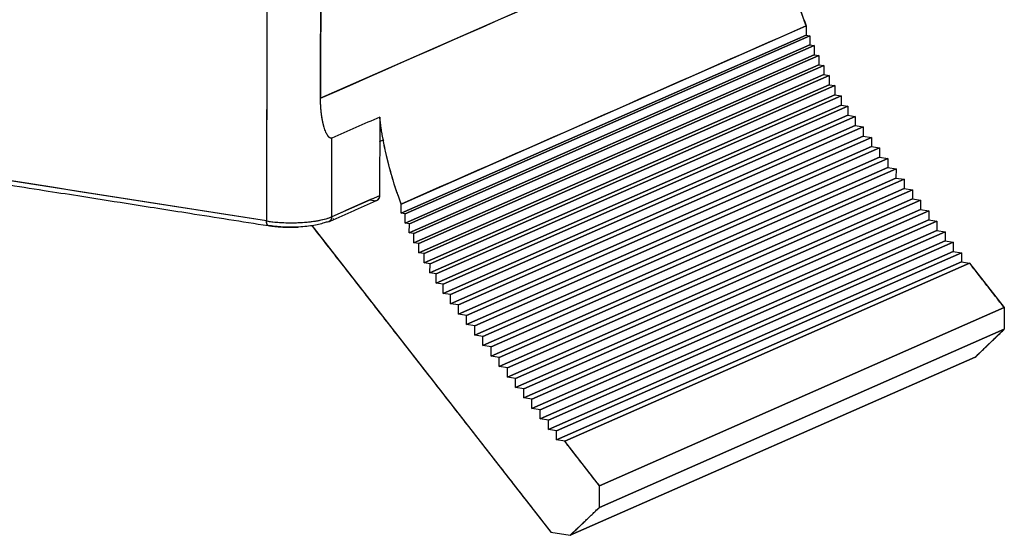
# Model space of a CAD drawing. Units: millimetres. Extents: x 1074 to 1520, y 481 to 796.
# Drawn here: x 1136 to 1167, y 512 to 528 of the extents above; entities that cross this region are included whole.
import ezdxf

# ---------------------------------------------------------------- set-up
doc = ezdxf.new("R2010")
doc.units = ezdxf.units.MM
doc.header["$LTSCALE"] = 65.395
doc.layers.get('0').update_dxf_attribs({"linetype": 'CONTINUOUS', "lineweight": 30})

msp = doc.modelspace()

# ---------------------------------------------------------------- linework, layer by layer
at = {"color": 7, "linetype": 'Continuous'}
for p, q in [((1162.202, 532.98), (1145.898, 525.807)), ((1144.216, 531.621), (1144.196, 521.942)), ((1148.439, 522.476), (1161.186, 528.084)), ((1161.186, 528.084), (1161.185, 527.794)), ((1161.186, 528.084), (1161.185, 527.794)), ((1148.438, 522.187), (1161.185, 527.794)), ((1161.185, 527.794), (1148.438, 522.187)), ((1161.307, 527.775), (1148.561, 522.167)), ((1148.561, 522.167), (1161.307, 527.775)), ((1161.185, 527.794), (1161.307, 527.775)), ((1161.185, 527.794), (1161.307, 527.775)), ((1161.307, 527.775), (1161.307, 527.486)), ((1161.307, 527.775), (1161.307, 527.486)), ((1148.56, 521.878), (1161.307, 527.486)), ((1161.307, 527.486), (1148.56, 521.878)), ((1161.44, 527.465), (1148.694, 521.857)), ((1148.694, 521.857), (1161.44, 527.465)), ((1161.307, 527.486), (1161.44, 527.465)), ((1161.307, 527.486), (1161.44, 527.465)), ((1161.44, 527.465), (1161.439, 527.175)), ((1161.44, 527.465), (1161.439, 527.175)), ((1148.693, 521.567), (1161.439, 527.175)), ((1161.439, 527.175), (1148.693, 521.567)), ((1161.584, 527.152), (1148.837, 521.545)), ((1148.837, 521.545), (1161.584, 527.152)), ((1161.439, 527.175), (1161.584, 527.152)), ((1161.439, 527.175), (1161.584, 527.152)), ((1161.584, 527.152), (1161.583, 526.863)), ((1161.584, 527.152), (1161.583, 526.863)), ((1161.583, 526.863), (1148.837, 521.255)), ((1148.837, 521.255), (1161.583, 526.863)), ((1148.993, 521.23), (1161.74, 526.838)), ((1161.74, 526.838), (1148.993, 521.23)), ((1161.583, 526.863), (1161.74, 526.838)), ((1161.583, 526.863), (1161.74, 526.838)), ((1161.74, 526.838), (1161.739, 526.55)), ((1161.74, 526.838), (1161.739, 526.55)), ((1148.993, 520.942), (1161.739, 526.55)), ((1161.739, 526.55), (1148.993, 520.942)), ((1149.161, 520.916), (1161.908, 526.524)), ((1161.908, 526.524), (1149.161, 520.916)), ((1161.739, 526.55), (1161.908, 526.524)), ((1161.739, 526.55), (1161.908, 526.524)), ((1161.908, 526.524), (1161.907, 526.233)), ((1161.908, 526.524), (1161.907, 526.233)), ((1161.907, 526.233), (1149.161, 520.625)), ((1149.161, 520.625), (1161.907, 526.233)), ((1162.091, 526.204), (1149.345, 520.596)), ((1149.345, 520.596), (1162.091, 526.204)), ((1161.907, 526.233), (1162.091, 526.204)), ((1161.907, 526.233), (1162.091, 526.204)), ((1162.091, 526.204), (1162.091, 525.914)), ((1162.091, 526.204), (1162.091, 525.914)), ((1149.344, 520.306), (1162.091, 525.914)), ((1162.091, 525.914), (1149.344, 520.306)), ((1162.289, 525.883), (1149.542, 520.275)), ((1149.542, 520.275), (1162.289, 525.883)), ((1162.091, 525.914), (1162.289, 525.883)), ((1162.091, 525.914), (1162.289, 525.883)), ((1162.289, 525.883), (1162.288, 525.594)), ((1162.289, 525.883), (1162.288, 525.594)), ((1144.196, 521.942), (1120.453, 525.675)), ((1162.288, 525.594), (1149.542, 519.986)), ((1149.542, 519.986), (1162.288, 525.594)), ((1149.756, 519.952), (1162.502, 525.56)), ((1162.502, 525.56), (1149.756, 519.952)), ((1162.288, 525.594), (1162.502, 525.56)), ((1162.288, 525.594), (1162.502, 525.56)), ((1162.502, 525.56), (1162.502, 525.27)), ((1162.502, 525.56), (1162.502, 525.27)), ((1147.76, 525.214), (1147.755, 522.737)), ((1147.76, 525.214), (1147.755, 522.737)), ((1149.755, 519.663), (1162.502, 525.27)), ((1162.502, 525.27), (1149.755, 519.663)), ((1162.734, 525.234), (1149.987, 519.626)), ((1149.987, 519.626), (1162.734, 525.234)), ((1162.502, 525.27), (1162.734, 525.234)), ((1162.502, 525.27), (1162.734, 525.234)), ((1162.734, 525.234), (1162.733, 524.944)), ((1162.734, 525.234), (1162.733, 524.944)), ((1149.987, 519.337), (1162.733, 524.944)), ((1162.733, 524.944), (1149.987, 519.337)), ((1162.985, 524.905), (1150.238, 519.297)), ((1150.238, 519.297), (1162.985, 524.905)), ((1162.733, 524.944), (1162.985, 524.905)), ((1162.733, 524.944), (1162.985, 524.905)), ((1162.985, 524.905), (1162.984, 524.615)), ((1162.985, 524.905), (1162.984, 524.615)), ((1146.251, 522.075), (1146.256, 524.553)), ((1162.984, 524.615), (1150.238, 519.007)), ((1150.238, 519.007), (1162.984, 524.615)), ((1150.496, 518.967), (1163.242, 524.575)), ((1163.242, 524.575), (1150.496, 518.967)), ((1162.984, 524.615), (1163.242, 524.575)), ((1162.984, 524.615), (1163.242, 524.575)), ((1163.242, 524.575), (1163.242, 524.285)), ((1163.242, 524.575), (1163.242, 524.285)), ((1150.495, 518.677), (1163.242, 524.285)), ((1163.242, 524.285), (1150.495, 518.677)), ((1163.5, 524.245), (1150.753, 518.637)), ((1150.753, 518.637), (1163.5, 524.245)), ((1163.242, 524.285), (1163.5, 524.245)), ((1163.242, 524.285), (1163.5, 524.245)), ((1163.5, 524.245), (1163.499, 523.955)), ((1163.5, 524.245), (1163.499, 523.955)), ((1163.499, 523.955), (1150.753, 518.347)), ((1150.753, 518.347), (1163.499, 523.955)), ((1163.757, 523.914), (1151.011, 518.307)), ((1151.011, 518.307), (1163.757, 523.914)), ((1163.499, 523.955), (1163.757, 523.914)), ((1163.499, 523.955), (1163.757, 523.914)), ((1163.757, 523.914), (1163.757, 523.625)), ((1163.757, 523.914), (1163.757, 523.625)), ((1151.01, 518.017), (1163.757, 523.625)), ((1163.757, 523.625), (1151.01, 518.017)), ((1164.015, 523.584), (1151.268, 517.977)), ((1151.268, 517.977), (1164.015, 523.584)), ((1163.757, 523.625), (1164.015, 523.584)), ((1163.757, 523.625), (1164.015, 523.584)), ((1164.015, 523.584), (1164.014, 523.295)), ((1164.015, 523.584), (1164.014, 523.295)), ((1164.014, 523.295), (1151.268, 517.687)), ((1151.268, 517.687), (1164.014, 523.295)), ((1151.526, 517.646), (1164.272, 523.254)), ((1164.272, 523.254), (1151.526, 517.646)), ((1164.014, 523.295), (1164.272, 523.254)), ((1164.014, 523.295), (1164.272, 523.254)), ((1164.272, 523.254), (1164.272, 522.965)), ((1164.272, 523.254), (1164.272, 522.965)), ((1151.525, 517.357), (1164.272, 522.965)), ((1164.272, 522.965), (1151.525, 517.357)), ((1164.53, 522.924), (1151.783, 517.316)), ((1151.783, 517.316), (1164.53, 522.924)), ((1164.272, 522.965), (1164.53, 522.924)), ((1164.272, 522.965), (1164.53, 522.924)), ((1164.53, 522.924), (1164.529, 522.635)), ((1164.53, 522.924), (1164.529, 522.635)), ((1147.755, 522.737), (1146.251, 522.075)), ((1146.252, 522.78), (1146.252, 522.78)), ((1146.252, 522.78), (1146.252, 522.78)), ((1151.782, 517.027), (1164.529, 522.635)), ((1164.529, 522.635), (1151.782, 517.027)), ((1164.529, 522.635), (1164.787, 522.594)), ((1164.529, 522.635), (1164.787, 522.594)), ((1147.582, 522.571), (1147.432, 522.595)), ((1147.582, 522.571), (1147.432, 522.595)), ((1148.438, 522.187), (1148.439, 522.476)), ((1148.438, 522.187), (1148.439, 522.476)), ((1164.787, 522.594), (1152.04, 516.986)), ((1152.04, 516.986), (1164.787, 522.594)), ((1164.786, 522.304), (1152.04, 516.697)), ((1152.04, 516.697), (1164.786, 522.304)), ((1164.787, 522.594), (1164.786, 522.304)), ((1164.787, 522.594), (1164.786, 522.304)), ((1164.786, 522.304), (1165.044, 522.264)), ((1164.786, 522.304), (1165.044, 522.264)), ((1146.295, 522.005), (1146.32, 522.016)), ((1148.561, 522.167), (1148.438, 522.187)), ((1148.561, 522.167), (1148.438, 522.187)), ((1148.56, 521.878), (1148.561, 522.167)), ((1148.56, 521.878), (1148.561, 522.167)), ((1152.298, 516.656), (1165.044, 522.264)), ((1165.044, 522.264), (1152.298, 516.656)), ((1165.044, 522.264), (1165.044, 521.974)), ((1165.044, 522.264), (1165.044, 521.974)), ((1145.62, 521.796), (1153.153, 512.138)), ((1148.694, 521.857), (1148.56, 521.878)), ((1148.694, 521.857), (1148.56, 521.878)), ((1148.693, 521.567), (1148.694, 521.857)), ((1148.693, 521.567), (1148.694, 521.857)), ((1152.297, 516.367), (1165.044, 521.974)), ((1165.044, 521.974), (1152.297, 516.367)), ((1165.302, 521.934), (1152.555, 516.326)), ((1152.555, 516.326), (1165.302, 521.934)), ((1165.044, 521.974), (1165.302, 521.934)), ((1165.044, 521.974), (1165.302, 521.934)), ((1165.302, 521.934), (1165.301, 521.644)), ((1165.302, 521.934), (1165.301, 521.644)), ((1148.837, 521.545), (1148.693, 521.567)), ((1148.837, 521.545), (1148.693, 521.567)), ((1148.837, 521.255), (1148.837, 521.545)), ((1148.837, 521.255), (1148.837, 521.545)), ((1165.301, 521.644), (1152.555, 516.036)), ((1152.555, 516.036), (1165.301, 521.644)), ((1165.559, 521.604), (1152.813, 515.996)), ((1152.813, 515.996), (1165.559, 521.604)), ((1165.301, 521.644), (1165.559, 521.604)), ((1165.301, 521.644), (1165.559, 521.604)), ((1165.559, 521.604), (1165.559, 521.314)), ((1165.559, 521.604), (1165.559, 521.314)), ((1148.993, 521.23), (1148.837, 521.255)), ((1148.993, 521.23), (1148.837, 521.255)), ((1148.993, 520.942), (1148.993, 521.23)), ((1148.993, 520.942), (1148.993, 521.23)), ((1152.812, 515.706), (1165.559, 521.314)), ((1165.559, 521.314), (1152.812, 515.706)), ((1165.817, 521.274), (1153.07, 515.666)), ((1153.07, 515.666), (1165.817, 521.274)), ((1165.559, 521.314), (1165.817, 521.274)), ((1165.559, 521.314), (1165.817, 521.274)), ((1165.817, 521.274), (1165.816, 520.984)), ((1165.817, 521.274), (1165.816, 520.984)), ((1149.161, 520.916), (1148.993, 520.942)), ((1149.161, 520.916), (1148.993, 520.942)), ((1149.161, 520.625), (1149.161, 520.916)), ((1149.161, 520.625), (1149.161, 520.916)), ((1165.816, 520.984), (1153.07, 515.376)), ((1153.07, 515.376), (1165.816, 520.984)), ((1153.328, 515.336), (1166.074, 520.943)), ((1166.074, 520.943), (1153.328, 515.336)), ((1165.816, 520.984), (1166.074, 520.943)), ((1165.816, 520.984), (1166.074, 520.943)), ((1166.074, 520.943), (1166.074, 520.654)), ((1166.074, 520.943), (1166.074, 520.654)), ((1149.345, 520.596), (1149.161, 520.625)), ((1149.345, 520.596), (1149.161, 520.625)), ((1149.344, 520.306), (1149.345, 520.596)), ((1149.344, 520.306), (1149.345, 520.596)), ((1153.327, 515.046), (1166.074, 520.654)), ((1166.074, 520.654), (1153.327, 515.046)), ((1166.332, 520.613), (1153.585, 515.006)), ((1153.585, 515.006), (1166.332, 520.613)), ((1166.074, 520.654), (1166.332, 520.613)), ((1166.074, 520.654), (1166.332, 520.613)), ((1166.332, 520.613), (1167.424, 519.213)), ((1149.542, 520.275), (1149.344, 520.306)), ((1149.542, 520.275), (1149.344, 520.306)), ((1149.542, 519.986), (1149.542, 520.275)), ((1149.542, 519.986), (1149.542, 520.275)), ((1149.756, 519.952), (1149.542, 519.986)), ((1149.756, 519.952), (1149.542, 519.986)), ((1149.755, 519.663), (1149.756, 519.952)), ((1149.755, 519.663), (1149.756, 519.952)), ((1149.987, 519.626), (1149.755, 519.663)), ((1149.987, 519.626), (1149.755, 519.663)), ((1149.987, 519.337), (1149.987, 519.626)), ((1149.987, 519.337), (1149.987, 519.626)), ((1150.238, 519.297), (1149.987, 519.337)), ((1150.238, 519.297), (1149.987, 519.337)), ((1150.238, 519.007), (1150.238, 519.297)), ((1150.238, 519.007), (1150.238, 519.297)), ((1154.678, 513.605), (1167.424, 519.213)), ((1167.424, 519.213), (1154.678, 513.605)), ((1167.424, 519.213), (1167.423, 518.53)), ((1167.424, 519.213), (1167.423, 518.53)), ((1150.496, 518.967), (1150.238, 519.007)), ((1150.496, 518.967), (1150.238, 519.007)), ((1150.495, 518.677), (1150.496, 518.967)), ((1150.495, 518.677), (1150.496, 518.967)), ((1150.753, 518.637), (1150.495, 518.677)), ((1150.753, 518.637), (1150.495, 518.677)), ((1150.753, 518.347), (1150.753, 518.637)), ((1150.753, 518.347), (1150.753, 518.637)), ((1151.011, 518.307), (1150.753, 518.347)), ((1151.011, 518.307), (1150.753, 518.347)), ((1151.01, 518.017), (1151.011, 518.307)), ((1151.01, 518.017), (1151.011, 518.307)), ((1167.423, 518.53), (1154.676, 512.923)), ((1154.676, 512.923), (1167.423, 518.53)), ((1167.423, 518.53), (1166.508, 517.65)), ((1151.268, 517.977), (1151.01, 518.017)), ((1151.268, 517.977), (1151.01, 518.017)), ((1151.268, 517.687), (1151.268, 517.977)), ((1151.268, 517.687), (1151.268, 517.977)), ((1151.526, 517.646), (1151.268, 517.687)), ((1151.526, 517.646), (1151.268, 517.687)), ((1151.525, 517.357), (1151.526, 517.646)), ((1151.525, 517.357), (1151.526, 517.646)), ((1166.508, 517.65), (1153.761, 512.042)), ((1153.761, 512.042), (1166.508, 517.65)), ((1151.783, 517.316), (1151.525, 517.357)), ((1151.783, 517.316), (1151.525, 517.357)), ((1151.782, 517.027), (1151.783, 517.316)), ((1151.782, 517.027), (1151.783, 517.316)), ((1152.04, 516.986), (1151.782, 517.027)), ((1152.04, 516.986), (1151.782, 517.027)), ((1152.04, 516.697), (1152.04, 516.986)), ((1152.04, 516.697), (1152.04, 516.986)), ((1152.298, 516.656), (1152.04, 516.697)), ((1152.298, 516.656), (1152.04, 516.697)), ((1152.297, 516.367), (1152.298, 516.656)), ((1152.297, 516.367), (1152.298, 516.656)), ((1152.555, 516.326), (1152.297, 516.367)), ((1152.555, 516.326), (1152.297, 516.367)), ((1152.555, 516.036), (1152.555, 516.326)), ((1152.555, 516.036), (1152.555, 516.326)), ((1152.813, 515.996), (1152.555, 516.036)), ((1152.813, 515.996), (1152.555, 516.036)), ((1152.812, 515.706), (1152.813, 515.996)), ((1152.812, 515.706), (1152.813, 515.996)), ((1153.07, 515.666), (1152.812, 515.706)), ((1153.07, 515.666), (1152.812, 515.706)), ((1153.07, 515.376), (1153.07, 515.666)), ((1153.07, 515.376), (1153.07, 515.666)), ((1153.328, 515.336), (1153.07, 515.376)), ((1153.328, 515.336), (1153.07, 515.376)), ((1153.327, 515.046), (1153.328, 515.336)), ((1153.327, 515.046), (1153.328, 515.336)), ((1153.585, 515.006), (1153.327, 515.046)), ((1153.585, 515.006), (1153.327, 515.046)), ((1154.678, 513.605), (1153.585, 515.006)), ((1154.676, 512.923), (1154.678, 513.605)), ((1154.676, 512.923), (1154.678, 513.605)), ((1153.761, 512.042), (1154.676, 512.923)), ((1153.153, 512.138), (1153.761, 512.042)), ((1153.153, 512.138), (1153.761, 512.042))]:
    msp.add_line(p, q, dxfattribs=at)
for points, degree in [([(1145.898, 525.807), (1151.333, 528.198), (1156.768, 530.589), (1162.202, 532.98)], 3), ([(1144.216, 531.621), (1144.21, 528.394), (1144.203, 525.168), (1144.196, 521.942)], 3), ([(1145.898, 525.807), (1145.902, 527.482), (1145.906, 529.158), (1145.909, 530.834)], 3), ([(1145.909, 530.834), (1145.898, 525.807)], 1), ([(1161.186, 528.084), (1160.678, 529.425), (1160.507, 530.822)], 2), ([(1161.186, 528.084), (1156.937, 526.215), (1152.688, 524.345), (1148.439, 522.476)], 3), ([(1144.196, 521.942), (1136.281, 523.186), (1128.367, 524.431), (1120.453, 525.675)], 3), ([(1147.76, 525.214), (1147.259, 524.994), (1146.758, 524.773), (1146.256, 524.553)], 3), ([(1148.439, 522.476), (1147.931, 523.817), (1147.76, 525.214)], 2), ([(1146.251, 522.075), (1146.252, 522.901), (1146.254, 523.727), (1146.256, 524.553)], 3), ([(1147.759, 524.447), (1147.803, 524.467), (1147.847, 524.486), (1147.891, 524.506)], 3), ([(1147.755, 522.737), (1147.254, 522.517), (1146.752, 522.296), (1146.251, 522.075)], 3), ([(1146.179, 521.93), (1147.683, 522.592)], 1), ([(1145.62, 521.797), (1153.153, 512.138)], 1), ([(1167.424, 519.213), (1166.332, 520.613)], 1), ([(1166.508, 517.65), (1167.423, 518.53)], 1), ([(1154.678, 513.605), (1153.585, 515.006)], 1), ([(1153.761, 512.042), (1154.676, 512.923)], 1)]:
    msp.add_open_spline(points, degree=degree, dxfattribs=at)
for points, degree, knots in [([(1160.507, 530.822), (1160.535, 530.589), (1160.678, 529.664), (1160.934, 528.748), (1161.186, 528.084)], 3, [0, 0, 0, 0, 0.251626, 1, 1, 1, 1]), ([(1146.256, 524.553), (1146.253, 524.552), (1146.248, 524.55), (1146.24, 524.548), (1146.232, 524.548), (1146.224, 524.548), (1146.216, 524.549), (1146.207, 524.552), (1146.199, 524.555), (1146.191, 524.56), (1146.182, 524.565), (1146.174, 524.571), (1146.166, 524.579), (1146.157, 524.587), (1146.149, 524.596), (1146.14, 524.607), (1146.132, 524.618), (1146.115, 524.642), (1146.092, 524.682), (1146.063, 524.744), (1146.035, 524.816), (1146.016, 524.876), (1146.004, 524.918), (1145.998, 524.939), (1145.993, 524.961), (1145.987, 524.982), (1145.982, 525.004), (1145.976, 525.027), (1145.971, 525.049), (1145.966, 525.072), (1145.962, 525.095), (1145.957, 525.119), (1145.953, 525.143), (1145.948, 525.167), (1145.944, 525.191), (1145.94, 525.216), (1145.936, 525.241), (1145.933, 525.267), (1145.929, 525.292), (1145.926, 525.318), (1145.923, 525.345), (1145.92, 525.371), (1145.917, 525.398), (1145.915, 525.426), (1145.912, 525.453), (1145.91, 525.481), (1145.908, 525.509), (1145.906, 525.538), (1145.905, 525.566), (1145.903, 525.595), (1145.902, 525.625), (1145.901, 525.654), (1145.9, 525.684), (1145.899, 525.714), (1145.899, 525.745), (1145.899, 525.776), (1145.898, 525.797), (1145.898, 525.807)], 3, [0, 0, 0, 0, 0.009549, 0.019076, 0.028621, 0.038224, 0.047923, 0.057757, 0.067762, 0.077972, 0.088419, 0.099135, 0.110146, 0.121479, 0.133157, 0.145203, 0.157636, 0.170473, 0.218247, 0.270387, 0.327334, 0.38943, 0.404625, 0.41993, 0.435346, 0.450877, 0.466525, 0.482292, 0.49818, 0.514192, 0.530329, 0.546595, 0.56299, 0.579517, 0.596178, 0.612974, 0.629908, 0.646982, 0.664197, 0.681555, 0.699057, 0.716706, 0.734503, 0.752449, 0.770546, 0.788796, 0.807199, 0.825759, 0.844474, 0.863348, 0.882382, 0.901576, 0.920932, 0.940451, 0.960135, 0.979984, 1, 1, 1, 1]), ([(1146.256, 524.553), (1146.254, 524.552), (1146.248, 524.55), (1146.24, 524.548), (1146.232, 524.548), (1146.224, 524.548), (1146.216, 524.549), (1146.208, 524.552), (1146.199, 524.555), (1146.191, 524.559), (1146.183, 524.565), (1146.174, 524.571), (1146.166, 524.579), (1146.157, 524.587), (1146.149, 524.596), (1146.14, 524.607), (1146.132, 524.618), (1146.116, 524.642), (1146.092, 524.682), (1146.063, 524.743), (1146.035, 524.816), (1146.016, 524.876), (1146.004, 524.918), (1145.999, 524.939), (1145.993, 524.96), (1145.988, 524.981), (1145.982, 525.003), (1145.977, 525.025), (1145.972, 525.047), (1145.967, 525.07), (1145.962, 525.093), (1145.958, 525.117), (1145.953, 525.14), (1145.949, 525.164), (1145.945, 525.189), (1145.941, 525.214), (1145.937, 525.239), (1145.934, 525.264), (1145.93, 525.29), (1145.927, 525.316), (1145.924, 525.342), (1145.921, 525.369), (1145.918, 525.396), (1145.915, 525.423), (1145.913, 525.451), (1145.911, 525.479), (1145.909, 525.507), (1145.907, 525.535), (1145.905, 525.564), (1145.903, 525.594), (1145.902, 525.623), (1145.901, 525.653), (1145.9, 525.683), (1145.899, 525.714), (1145.899, 525.744), (1145.899, 525.776), (1145.898, 525.796), (1145.898, 525.807)], 3, [0, 0, 0, 0, 0.009568, 0.019108, 0.02866, 0.038265, 0.047963, 0.057793, 0.067791, 0.077993, 0.088431, 0.099138, 0.110142, 0.121469, 0.133144, 0.145189, 0.157624, 0.170467, 0.21814, 0.27024, 0.327216, 0.389415, 0.404397, 0.419503, 0.434734, 0.450094, 0.465584, 0.481206, 0.496963, 0.512857, 0.528889, 0.545062, 0.561378, 0.577839, 0.594446, 0.611201, 0.628106, 0.645163, 0.662373, 0.679737, 0.697259, 0.714938, 0.732777, 0.750776, 0.768938, 0.787263, 0.805754, 0.824411, 0.843235, 0.862228, 0.881391, 0.900725, 0.920231, 0.939911, 0.959765, 0.979794, 1, 1, 1, 1]), ([(1120.503, 525.531), (1121.228, 525.417), (1122.53, 525.212), (1124.259, 524.94), (1125.605, 524.729), (1126.725, 524.553), (1128.829, 524.222), (1131.491, 523.803), (1134.634, 523.309), (1136.719, 522.981), (1138.412, 522.715), (1139.94, 522.475), (1141.936, 522.161), (1143.424, 521.927), (1144.246, 521.798)], 3, [0, 0, 0, 0, 0.091681, 0.164504, 0.218467, 0.26177, 0.305967, 0.484375, 0.598113, 0.703062, 0.747809, 0.812082, 0.896145, 1, 1, 1, 1]), ([(1148.439, 522.476), (1148.188, 523.14), (1147.931, 524.056), (1147.789, 524.982), (1147.76, 525.214)], 3, [0, 0, 0, 0, 0.748374, 1, 1, 1, 1]), ([(1147.755, 522.737), (1147.755, 522.733), (1147.755, 522.723), (1147.754, 522.715), (1147.753, 522.705), (1147.751, 522.696), (1147.749, 522.686), (1147.745, 522.673), (1147.741, 522.662), (1147.736, 522.651), (1147.731, 522.643), (1147.727, 522.636), (1147.722, 522.629), (1147.717, 522.622), (1147.709, 522.614), (1147.702, 522.606), (1147.693, 522.599), (1147.685, 522.593), (1147.679, 522.588), (1147.672, 522.585), (1147.665, 522.581), (1147.655, 522.577), (1147.646, 522.574), (1147.637, 522.572), (1147.625, 522.57), (1147.614, 522.569), (1147.606, 522.569), (1147.596, 522.569), (1147.587, 522.57), (1147.582, 522.571)], 2, [0, 0, 0, 0.03125, 0.0625, 0.0875, 0.125, 0.153571, 0.196429, 0.25, 0.282653, 0.331633, 0.356122, 0.392857, 0.417347, 0.454082, 0.5, 0.532653, 0.581633, 0.606122, 0.642857, 0.667347, 0.704082, 0.75, 0.778571, 0.821429, 0.875, 0.9, 0.9375, 0.96875, 1, 1, 1]), ([(1147.683, 522.592), (1147.704, 522.606), (1147.741, 522.647), (1147.755, 522.706), (1147.755, 522.737)], 3, [0, 0, 0, 0, 0.480403, 1, 1, 1, 1]), ([(1144.196, 521.942), (1144.307, 521.924), (1144.59, 521.892), (1145.075, 521.878), (1145.593, 521.912), (1145.995, 521.983), (1146.185, 522.046), (1146.251, 522.075)], 3, [0, 0, 0, 0, 0.16494, 0.388313, 0.611687, 0.83506, 1, 1, 1, 1]), ([(1144.196, 521.942), (1144.28, 521.929), (1144.369, 521.917), (1144.555, 521.9), (1144.65, 521.894), (1144.845, 521.886), (1144.943, 521.885), (1145.139, 521.887), (1145.237, 521.891), (1145.427, 521.903), (1145.52, 521.912), (1145.697, 521.934), (1145.781, 521.947), (1145.938, 521.977), (1146.011, 521.995), (1146.142, 522.033), (1146.201, 522.053), (1146.251, 522.075)], 3, [0, 0, 0, 0, 0.125, 0.125, 0.25, 0.25, 0.375, 0.375, 0.5, 0.5, 0.625, 0.625, 0.75, 0.75, 0.875, 0.875, 1, 1, 1, 1]), ([(1146.251, 522.075), (1146.251, 522.05), (1146.246, 522.026), (1146.229, 521.982), (1146.216, 521.962), (1146.184, 521.931), (1146.165, 521.92), (1146.123, 521.907), (1146.101, 521.906), (1146.078, 521.909)], 3, [0, 0, 0, 0, 0.25, 0.25, 0.5, 0.5, 0.75, 0.75, 1, 1, 1, 1]), ([(1146.251, 522.075), (1146.251, 522.044), (1146.235, 521.977), (1146.168, 521.913), (1146.106, 521.905), (1146.078, 521.909)], 3, [0, 0, 0, 0, 0.312895, 0.687105, 1, 1, 1, 1]), ([(1144.297, 521.794), (1144.28, 521.786), (1144.244, 521.788), (1144.205, 521.845), (1144.196, 521.91), (1144.196, 521.942)], 3, [0, 0, 0, 0, 0.312895, 0.687105, 1, 1, 1, 1]), ([(1144.297, 521.794), (1144.284, 521.788), (1144.27, 521.787), (1144.246, 521.795), (1144.235, 521.805), (1144.216, 521.832), (1144.208, 521.85), (1144.198, 521.893), (1144.196, 521.917), (1144.196, 521.942)], 3, [0, 0, 0, 0, 0.25, 0.25, 0.5, 0.5, 0.75, 0.75, 1, 1, 1, 1]), ([(1146.078, 521.909), (1146.035, 521.89), (1145.984, 521.872), (1145.871, 521.839), (1145.808, 521.824), (1145.671, 521.798), (1145.598, 521.787), (1145.445, 521.768), (1145.365, 521.76), (1145.2, 521.749), (1145.115, 521.746), (1144.945, 521.744), (1144.86, 521.745), (1144.691, 521.752), (1144.608, 521.757), (1144.448, 521.773), (1144.37, 521.782), (1144.297, 521.794)], 3, [0, 0, 0, 0, 0.125, 0.125, 0.25, 0.25, 0.375, 0.375, 0.5, 0.5, 0.625, 0.625, 0.75, 0.75, 0.875, 0.875, 1, 1, 1, 1]), ([(1144.297, 521.794), (1144.353, 521.785), (1144.468, 521.771), (1144.646, 521.754), (1144.772, 521.749), (1144.857, 521.745), (1145.004, 521.744), (1145.125, 521.747), (1145.183, 521.749)], 2, [0, 0, 0, 0.138735, 0.277469, 0.554939, 0.554939, 0.736144, 0.872047, 1, 1, 1])]:
    msp.add_open_spline(points, degree=degree, knots=knots, dxfattribs=at)

doc.saveas('drawing.dxf')
